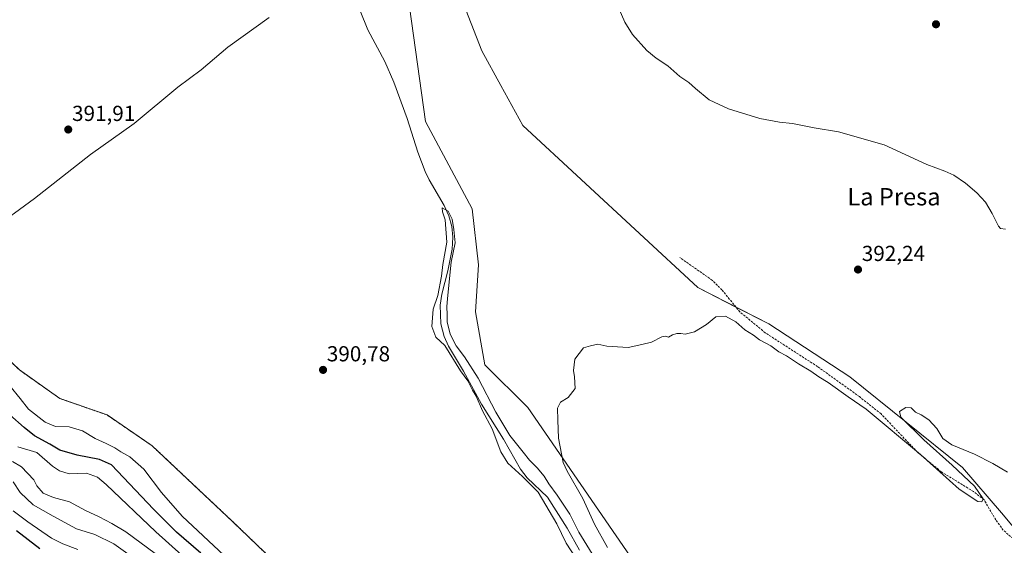
# Model space of a CAD drawing. Units: metres. Extents: x 559912 to 563357, y 4703244 to 4705587.
# Drawn here: x 561324 to 561778, y 4705017 to 4705259 of the extents above; entities that cross this region are included whole.
import ezdxf
from ezdxf.enums import TextEntityAlignment as Align

# ---------------------------------------------------------------- set-up
doc = ezdxf.new("R2010")
doc.units = ezdxf.units.M
doc.header["$MEASUREMENT"] = 0
doc.linetypes.add('TRAZOS', pattern=[0.75, 0.5, -0.25])
doc.linetypes.add('TRAZOSX2', pattern=[1.5, 1, -0.5])
for name, color, linetype, lineweight in [('Arbolado forestal', 92, 'TRAZOS', 0), ('Arbolado forestal CxS', 92, 'Continuous', 0), ('Carátula', 7, 'Continuous', 5), ('Corriente artificial lineal', 5, 'TRAZOSX2', 13), ('Corriente natural lineal', 142, 'Continuous', 13), ('Cultivos herbáceos CxS', 92, 'Continuous', 0), ('Curva de nivel maestra', 36, 'Continuous', 30), ('Curva de nivel normal', 36, 'Continuous', 0), ('Municipio', 9, 'Continuous', 13), ('Municipio CxS', 142, 'Continuous', 0), ('Punto de cota en terreno', 7, 'Continuous', 0), ('Rótulo de punto de cota en terreno', 19, 'Continuous', 0), ('Texto cartográfico', 19, 'Continuous', 0)]:
    doc.layers.add(name, color=color, linetype=linetype, lineweight=lineweight)
doc.styles.add('Arial', font='arial.ttf', dxfattribs={"height": 0.2})

# ---------------------------------------------------------------- blocks, each defined once
blk = doc.blocks.new('*U153')
at = {"layer": 'Cultivos herbáceos CxS', "color": 92, "linetype": 'Continuous', "lineweight": 0}
blk.add_polyline3d([(561615.71, 4704997.25, 389.63), (561558.65, 4705080.13, 390.35), (561538.74, 4705099.89, 391.31), (561534.43, 4705124.33, 391.18), (561535.87, 4705145.89, 391.08), (561532.99, 4705171.76, 391.51), (561511.43, 4705212.01, 392.02), (561503.18, 4705271.68, 392.4), (561481.6, 4705292.25, 393.31), (561495.9, 4705301.57, 392.78), (561503.81, 4705306.68, 393.02), (561514.71, 4705314.99, 394.3), (561514.93, 4705313.22, 394.14), (561517.23, 4705294.82, 393.62), (561521.58, 4705285.3, 393.68), (561537.37, 4705244.55, 392.37), (561546.24, 4705228.63, 392.17), (561556.38, 4705210.15, 391.64), (561637.02, 4705135.43, 390.31), (561669.72, 4705118.75, 390.69), (561707.17, 4705094.26, 390.26), (561759.01, 4705052.5, 389.76), (561777.01, 4705031.62, 389.65), (561784.03, 4705023.2, 389.61)], dxfattribs=at)
blk = doc.blocks.new('*U165')
at = {"layer": 'Curva de nivel normal', "color": 36, "linetype": 'Continuous', "lineweight": 0}
blk.add_polyline3d([(561321.37, 4705045.87, 415), (561324.49, 4705040.96, 415), (561330.52, 4705035.35, 415), (561339.75, 4705030.08, 415), (561350.58, 4705024.16, 415), (561359.02, 4705021.6, 415), (561367.78, 4705017.25, 415), (561380.64, 4705008.1, 415)], dxfattribs=at)
blk = doc.blocks.new('*U167')
at = {"layer": 'Curva de nivel normal', "color": 36, "linetype": 'Continuous', "lineweight": 0}
blk.add_polyline3d([(561321.38, 4705032.44, 420), (561328.02, 4705027.41, 420), (561339.03, 4705019.86, 420), (561344.22, 4705017.24, 420), (561351.09, 4705014.62, 420)], dxfattribs=at)
blk = doc.blocks.new('*U169')
at = {"layer": 'Curva de nivel normal', "color": 36, "linetype": 'Continuous', "lineweight": 0}
blk.add_polyline3d([(561386.73, 4705012.87, 410), (561373.28, 4705022.76, 410), (561366.79, 4705026.6, 410), (561361.02, 4705029.82, 410), (561354.69, 4705032.65, 410), (561347.24, 4705036.68, 410), (561339.93, 4705038.62, 410), (561335.23, 4705040.64, 410), (561332.27, 4705044.09, 410), (561330.79, 4705046.83, 410), (561325.23, 4705052.82, 410), (561321.03, 4705055.24, 410)], dxfattribs=at)
blk = doc.blocks.new('*U181')
at = {"layer": 'Curva de nivel normal', "color": 36, "linetype": 'Continuous', "lineweight": 0}
blk.add_polyline3d([(561323.52, 4705062.1, 405), (561332.3, 4705059.44, 405), (561339.52, 4705053.07, 405), (561342.75, 4705050.93, 405), (561347.16, 4705049.64, 405), (561355.09, 4705049.95, 405), (561360.22, 4705047.97, 405), (561364.27, 4705044.65, 405), (561387.07, 4705022.85, 405), (561417.07, 4704995.88, 405)], dxfattribs=at)
blk = doc.blocks.new('*U191')
at = {"layer": 'Curva de nivel maestra', "color": 36, "linetype": 'Continuous', "lineweight": 30}
blk.add_polyline3d([(561322.88, 4705023.37, 425), (561333.69, 4705015.15, 425)], dxfattribs=at)
blk = doc.blocks.new('5PATER')
at = {"layer": 'Carátula', "linetype": 'Continuous', "lineweight": 5}
h = blk.add_hatch(color=250, dxfattribs=at)
edge = h.paths.add_edge_path()
edge.add_ellipse((0, 0.01), major_axis=(-1.33, -1.34), ratio=0.999422, start_angle=0, end_angle=360)

msp = doc.modelspace()

# ---------------------------------------------------------------- linework, layer by layer
at = {"layer": 'Arbolado forestal', "color": 92, "linetype": 'TRAZOS', "lineweight": 0}
msp.add_polyline3d([(561575.4, 4704915.09, 389.07), (561544.82, 4704936.93, 389.05), (561514.25, 4704953.31, 389.14), (561478.21, 4704974.06, 389.85), (561422.52, 4705027.57, 390.44), (561399.11, 4705049.61, 390.67), (561385.4, 4705062.51, 390.82), (561364.65, 4705076.71, 390.89), (561342.81, 4705084.35, 391.05), (561324.25, 4705097.46, 391.96), (561303.5, 4705117.11, 391.71), (561291.49, 4705128.03, 391.89), (561278.44, 4705137.95, 393.98)], dxfattribs=at)
at = {"layer": 'Arbolado forestal CxS', "color": 92, "linetype": 'Continuous', "lineweight": 0}
msp.add_polyline3d([(561324.25, 4705097.46, 391.96), (561342.81, 4705084.35, 391.05), (561364.65, 4705076.71, 390.89), (561385.4, 4705062.51, 390.82), (561399.11, 4705049.61, 390.67), (561422.53, 4705027.57, 390.44), (561478.21, 4704974.06, 389.85)], dxfattribs=at)
at = {"layer": 'Corriente artificial lineal', "color": 5, "linetype": 'TRAZOSX2', "lineweight": 13}
msp.add_polyline3d([(561785.79, 4705016.76, 389.35), (561777.82, 4705023.58, 389.61), (561774.46, 4705028.3, 389.55), (561768.98, 4705037.58, 389.72), (561764.1, 4705041.42, 389.74), (561749.22, 4705050.54, 389.6), (561738.42, 4705059.42, 389.72), (561721.5, 4705077.18, 390.15), (561711.5, 4705085.18, 390.21), (561692.22, 4705099.02, 390.56), (561668.1, 4705114.62, 390.62), (561656.42, 4705124.22, 390.69), (561648.14, 4705134.38, 390.62), (561643.7, 4705138.78, 390.64), (561628.74, 4705149.26, 390.94)], dxfattribs=at)
at = {"layer": 'Corriente natural lineal', "color": 142, "linetype": 'Continuous', "lineweight": 13}
msp.add_polyline3d([(561481.33, 4705263.12, 390.48), (561484.9, 4705254.3, 390.82), (561492.7, 4705239.66, 390.1), (561496.89, 4705230.14, 390.49), (561502.94, 4705213.43, 390.73), (561507.95, 4705197.93, 390.21), (561511.25, 4705188.91, 390.16), (561513.1, 4705185.1, 390.43), (561520.02, 4705173.26, 390.45), (561522.18, 4705168.54, 389.79), (561523.54, 4705163.66, 390.13), (561523.98, 4705158.68, 389.97), (561523.72, 4705153.23, 389.98), (561521.78, 4705143.18, 389.98), (561518.94, 4705132.38, 390.12), (561518.14, 4705127.34, 389.83), (561518.46, 4705118.7, 389.55), (561520.02, 4705112.94, 389.89), (561522.07, 4705108.37, 389.74), (561528.98, 4705096.94, 389.96), (561537.19, 4705081.76, 389.66), (561547.42, 4705065.5, 389.07), (561555.26, 4705051.74, 389.22), (561558.34, 4705047.8, 389.38), (561567.68, 4705038.76, 389.26), (561576.82, 4705024.46, 388.75), (561582.38, 4705014.38, 388.88)], dxfattribs=at)
at = {"layer": 'Cultivos herbáceos CxS', "color": 92, "linetype": 'Continuous', "lineweight": 0}
for points in [[(561313.58, 4705438.52, 393.08), (561389.89, 4705441.03, 393.59), (561421.53, 4705445.28, 393.71), (561422.07, 4705442.09, 393.64), (561431.36, 4705428.74, 394.5), (561438.84, 4705416.28, 394.15), (561451.86, 4705394.29, 393.15), (561481.84, 4705367.04, 394.89), (561505.64, 4705330.98, 393.85), (561514.71, 4705314.99, 394.3), (561514.71, 4705314.99, 394.3), (561503.81, 4705306.68, 393.02), (561495.9, 4705301.57, 392.78), (561481.6, 4705292.25, 393.31), (561503.18, 4705271.68, 392.4), (561511.43, 4705212.01, 392.02), (561532.99, 4705171.76, 391.51), (561535.87, 4705145.89, 391.08), (561534.43, 4705124.33, 391.18), (561538.74, 4705099.89, 391.31), (561558.65, 4705080.13, 390.35), (561615.71, 4704997.25, 389.63)], [(561514.71, 4705314.99, 394.3), (561503.81, 4705306.68, 393.02), (561495.9, 4705301.57, 392.78), (561481.6, 4705292.25, 393.31), (561503.18, 4705271.68, 392.4), (561511.43, 4705212.01, 392.02), (561532.99, 4705171.76, 391.51), (561535.87, 4705145.89, 391.08), (561534.43, 4705124.33, 391.18), (561538.74, 4705099.89, 391.31), (561558.65, 4705080.13, 390.35), (561615.71, 4704997.25, 389.63), (561623.33, 4704988.96, 390.68), (561630.86, 4704983.8, 390.4)], [(561514.93, 4705313.22, 394.14), (561517.23, 4705294.82, 393.62), (561521.58, 4705285.3, 393.68), (561537.37, 4705244.55, 392.37), (561546.24, 4705228.63, 392.17), (561556.38, 4705210.15, 391.64), (561637.02, 4705135.43, 390.31), (561654.59, 4705126.47, 390.58), (561669.72, 4705118.75, 390.69), (561707.17, 4705094.27, 390.26), (561759.01, 4705052.5, 389.76), (561777.01, 4705031.62, 389.65), (561784.03, 4705023.2, 389.61), (561787.06, 4705019.55, 389.42), (561787.81, 4705018.66, 389.44), (561807.97, 4705012.18, 389.57)], [(561514.93, 4705313.22, 394.14), (561517.23, 4705294.82, 393.62), (561521.58, 4705285.3, 393.68), (561537.37, 4705244.55, 392.37), (561546.24, 4705228.63, 392.17), (561556.38, 4705210.15, 391.64), (561637.02, 4705135.43, 390.31), (561654.59, 4705126.47, 390.58), (561669.72, 4705118.75, 390.69), (561707.17, 4705094.27, 390.26), (561759.01, 4705052.5, 389.76), (561777.01, 4705031.62, 389.65), (561784.03, 4705023.2, 389.61), (561787.06, 4705019.55, 389.42), (561787.81, 4705018.66, 389.44), (561807.97, 4705012.18, 389.57)], [(561784.03, 4705023.2, 389.61), (561777.01, 4705031.62, 389.65), (561759.01, 4705052.5, 389.76), (561707.17, 4705094.26, 390.26), (561669.72, 4705118.75, 390.69), (561637.02, 4705135.43, 390.31), (561556.38, 4705210.15, 391.64), (561546.24, 4705228.63, 392.17), (561537.37, 4705244.55, 392.37), (561521.58, 4705285.3, 393.68)], [(561575.4, 4704915.09, 389.07), (561544.82, 4704936.93, 389.05), (561514.25, 4704953.31, 389.14), (561478.21, 4704974.06, 389.85), (561422.52, 4705027.57, 390.44), (561399.11, 4705049.61, 390.67), (561385.4, 4705062.51, 390.82), (561364.65, 4705076.71, 390.89), (561342.81, 4705084.35, 391.05), (561324.25, 4705097.46, 391.96), (561303.5, 4705117.11, 391.71), (561291.49, 4705128.03, 391.89), (561278.44, 4705137.95, 393.98)], [(561478.21, 4704974.06, 389.85), (561422.53, 4705027.57, 390.44), (561399.11, 4705049.61, 390.67), (561385.4, 4705062.51, 390.82), (561364.65, 4705076.71, 390.89), (561342.81, 4705084.35, 391.05), (561324.25, 4705097.46, 391.96)]]:
    msp.add_polyline3d(points, dxfattribs=at)
at = {"layer": 'Curva de nivel maestra', "color": 36, "linetype": 'Continuous', "lineweight": 30}
msp.add_polyline3d([(561407.86, 4705012.94, 400), (561396.67, 4705022.62, 400), (561386.01, 4705033.31, 400), (561366.65, 4705053.79, 400), (561361.12, 4705056.13, 400), (561350.88, 4705058.14, 400), (561342.84, 4705060.47, 400), (561338.24, 4705063.29, 400), (561331.11, 4705067.02, 400), (561326.44, 4705070.94, 400), (561319.82, 4705076.74, 400)], dxfattribs=at)
at = {"layer": 'Curva de nivel normal', "color": 36, "linetype": 'Continuous', "lineweight": 0}
for points in [[(561600.75, 4705263.86, 395), (561603.3, 4705257.79, 395), (561606.9, 4705252.22, 395), (561613.5, 4705244.8, 395), (561617.79, 4705241.19, 395), (561623.11, 4705237.74, 395), (561628.72, 4705232.81, 395), (561632.84, 4705230.05, 395), (561635.86, 4705227.28, 395), (561642.29, 4705222.07, 395), (561651.15, 4705217.85, 395), (561665.63, 4705213.37, 395), (561674.63, 4705211.7, 395), (561680.63, 4705211.11, 395), (561690.59, 4705209.09, 395), (561701.81, 4705207.29, 395), (561722.94, 4705201.24, 395), (561742.64, 4705192.19, 395), (561750.84, 4705189.1, 395), (561754.98, 4705187.24, 395), (561760.42, 4705183.56, 395), (561765.67, 4705179.15, 395), (561769.64, 4705174.78, 395), (561772.78, 4705169.58, 395), (561775.61, 4705163.74, 395), (561776.58, 4705162.68, 395), (561778.81, 4705162.38, 395)], [(561588.28, 4705012.75, 390), (561582.1, 4705022.7, 390), (561577.95, 4705030.92, 390), (561572.21, 4705039.8, 390), (561568.34, 4705044.98, 390), (561566.1, 4705048.54, 390), (561562.99, 4705052.28, 390), (561559.34, 4705055.81, 390), (561556.42, 4705059.56, 390), (561550.26, 4705067.19, 390), (561543.88, 4705078.02, 390), (561535.79, 4705093.71, 390), (561529.48, 4705103.59, 390), (561525.56, 4705108.65, 390), (561522.8, 4705113.92, 390), (561521.47, 4705119.61, 390), (561521.47, 4705122.98, 390), (561521.32, 4705126.61, 390), (561521.61, 4705130.43, 390), (561523.21, 4705147.21, 390), (561525.18, 4705156.06, 390), (561524.51, 4705162.31, 390), (561523.68, 4705166.99, 390), (561521.91, 4705170.72, 390), (561519.17, 4705172.18, 390), (561519.28, 4705170.44, 390), (561520.48, 4705166.77, 390), (561521.23, 4705156.44, 390), (561519.5, 4705146.1, 390), (561518.89, 4705140.76, 390), (561517.18, 4705131.77, 390), (561514.94, 4705125.44, 390), (561514.3, 4705117.44, 390), (561516.23, 4705112.62, 390), (561520.3, 4705108.69, 390), (561527.64, 4705097.12, 390), (561530.89, 4705092.44, 390), (561533.09, 4705088.19, 390), (561534.75, 4705085.39, 390), (561537.74, 4705078.68, 390), (561542.14, 4705070.28, 390), (561546.2, 4705059.67, 390), (561549.38, 4705054.52, 390), (561556.14, 4705048.28, 390), (561563.36, 4705041.16, 390), (561572.04, 4705026.46, 390), (561576.32, 4705017.66, 390), (561580.9, 4705010.58, 390)], [(561779.74, 4705050.29, 390), (561773, 4705054.41, 390), (561764.58, 4705058.71, 390), (561754.1, 4705062.9, 390), (561750.02, 4705065.81, 390), (561747.26, 4705070.45, 390), (561743.45, 4705074.49, 390), (561740.06, 4705076.79, 390), (561737.41, 4705078.06, 390), (561735.31, 4705079.99, 390), (561732.93, 4705080.11, 390), (561729.98, 4705078.3, 390), (561730.6, 4705075.78, 390), (561741.26, 4705065.27, 390), (561754.29, 4705053.5, 390), (561764.52, 4705043.94, 390), (561768.53, 4705038.02, 390), (561767.89, 4705036.66, 390), (561766.06, 4705036.77, 390), (561757.49, 4705042.56, 390), (561739.72, 4705058.45, 390), (561714.69, 4705079.4, 390), (561706.33, 4705085.13, 390), (561697.14, 4705091.62, 390), (561692.8, 4705094.27, 390), (561689.18, 4705096.93, 390), (561683.39, 4705100.31, 390), (561677.87, 4705103.96, 390), (561674.4, 4705105.87, 390), (561670.73, 4705108.54, 390), (561665.48, 4705111.43, 390), (561662.73, 4705113.45, 390), (561658.72, 4705116, 390), (561654.46, 4705119.6, 390), (561649.82, 4705122.34, 390), (561645.38, 4705122.04, 390), (561640.97, 4705118.49, 390), (561635.51, 4705114.98, 390), (561631.13, 4705113.94, 390), (561629.18, 4705114.32, 390), (561627.3, 4705114.33, 390), (561625.3, 4705113.6, 390), (561623.45, 4705112.59, 390), (561622.25, 4705113.13, 390), (561620.45, 4705112.68, 390), (561615.63, 4705110.28, 390), (561611.12, 4705109.16, 390), (561604.9, 4705107.88, 390), (561595.12, 4705108.47, 390), (561590.97, 4705109.31, 390), (561587.54, 4705108.66, 390), (561584.3, 4705107.6, 390), (561580.23, 4705102.44, 390), (561579.71, 4705097.24, 390), (561580.19, 4705094.33, 390), (561580.44, 4705088.91, 390), (561577.3, 4705084.84, 390), (561573.74, 4705082.69, 390), (561572.28, 4705079.84, 390), (561572.41, 4705074.27, 390), (561572.83, 4705066.09, 390), (561574.94, 4705054.74, 390), (561576.72, 4705050.86, 390), (561584.06, 4705038.2, 390), (561589.29, 4705026.44, 390), (561595.43, 4705015.6, 390)], [(561418.66, 4705011.97, 395), (561399.19, 4705029.99, 395), (561389.7, 4705040.94, 395), (561381.59, 4705051.8, 395), (561375.17, 4705057.41, 395), (561370.94, 4705059.74, 395), (561368.13, 4705061.6, 395), (561364.26, 4705063.57, 395), (561359.16, 4705065.9, 395), (561353.3, 4705069.44, 395), (561347.09, 4705071.17, 395), (561340.8, 4705071.42, 395), (561336.04, 4705073.42, 395), (561328.44, 4705079.45, 395), (561324.58, 4705084.28, 395), (561319.75, 4705090.11, 395)]]:
    msp.add_polyline3d(points, dxfattribs=at)
at = {"layer": 'Municipio', "color": 9, "linetype": 'Continuous', "lineweight": 13}
msp.add_polyline3d([(561310.83, 4705161.81, 391.81), (561331.13, 4705176.48, 391.77), (561356.94, 4705196.76, 391.85), (561377.11, 4705211.19, 391.84), (561397.3, 4705227.89, 391.93), (561408.03, 4705235.8, 391.95), (561420.29, 4705246.26, 392.1), (561439.32, 4705260.04, 392.17)], dxfattribs=at)
msp.add_polyline3d([(561310.83, 4705161.81, 391.81), (561331.13, 4705176.48, 391.77), (561356.94, 4705196.76, 391.85), (561377.11, 4705211.19, 391.84), (561397.3, 4705227.89, 391.93), (561408.03, 4705235.8, 391.95), (561420.29, 4705246.26, 392.1), (561439.32, 4705260.04, 392.17)], dxfattribs=at)
at = {"layer": 'Municipio CxS', "color": 142, "linetype": 'Continuous', "lineweight": 0}
for points in [[(561310.83, 4705161.81, 391.81), (561331.13, 4705176.48, 391.77), (561356.94, 4705196.76, 391.85), (561377.11, 4705211.19, 391.84), (561397.3, 4705227.89, 391.93), (561408.03, 4705235.8, 391.95), (561420.29, 4705246.26, 392.1), (561439.32, 4705260.04, 392.17)], [(561439.32, 4705260.04, 392.17), (561420.29, 4705246.26, 392.1), (561408.03, 4705235.8, 391.95), (561397.3, 4705227.89, 391.93), (561377.11, 4705211.19, 391.84), (561356.94, 4705196.76, 391.85), (561331.13, 4705176.48, 391.77), (561310.83, 4705161.81, 391.81)], [(561310.83, 4705161.81, 391.81), (561331.13, 4705176.48, 391.77), (561356.94, 4705196.76, 391.85), (561377.11, 4705211.19, 391.84), (561397.3, 4705227.89, 391.93), (561408.03, 4705235.8, 391.95), (561420.29, 4705246.26, 392.1), (561439.32, 4705260.04, 392.17)], [(561439.32, 4705260.04, 392.17), (561420.29, 4705246.26, 392.1), (561408.03, 4705235.8, 391.95), (561397.3, 4705227.89, 391.93), (561377.11, 4705211.19, 391.84), (561356.94, 4705196.76, 391.85), (561331.13, 4705176.48, 391.77), (561310.83, 4705161.81, 391.81)]]:
    msp.add_polyline3d(points, dxfattribs=at)

# ---------------------------------------------------------------- block references
at = {"layer": 'Cultivos herbáceos CxS', "color": 92, "linetype": 'Continuous', "lineweight": 0}
msp.add_blockref('*U153', (0, 0), dxfattribs=at)
at = {"layer": 'Curva de nivel maestra', "color": 36, "linetype": 'Continuous', "lineweight": 30}
msp.add_blockref('*U191', (0, 0), dxfattribs=at)
at = {"layer": 'Curva de nivel normal', "color": 36, "linetype": 'Continuous', "lineweight": 0}
for name in ['*U165', '*U181', '*U167', '*U169']:
    msp.add_blockref(name, (0, 0), dxfattribs=at)
at = {"layer": 'Punto de cota en terreno', "linetype": 'Continuous', "lineweight": 0}
for p in [(561746.83, 4705256.87, 398.47), (561346.71, 4705208.33, 391.91), (561710.86, 4705143.76, 392.24), (561464.2, 4705097.49, 390.78)]:
    msp.add_blockref('5PATER', p, dxfattribs=at)

# ---------------------------------------------------------------- texts
at = {"layer": 'Rótulo de punto de cota en terreno', "color": 19, "linetype": 'Continuous', "lineweight": 0, "style": 'Arial'}
for s, p in [('391,91', (561348.47, 4705210.09)), ('392,24', (561712.62, 4705145.52)), ('390,78', (561465.96, 4705099.25))]:
    msp.add_text(s, height=7, dxfattribs=at).set_placement(p, align=Align.BOTTOM_LEFT)
at = {"layer": 'Texto cartográfico', "color": 19, "linetype": 'Continuous', "lineweight": 0, "style": 'Arial'}
msp.add_text('La Presa', height=8, dxfattribs=at).set_placement((561727.45, 4705177.36), align=Align.MIDDLE_CENTER)

doc.saveas('drawing.dxf')
